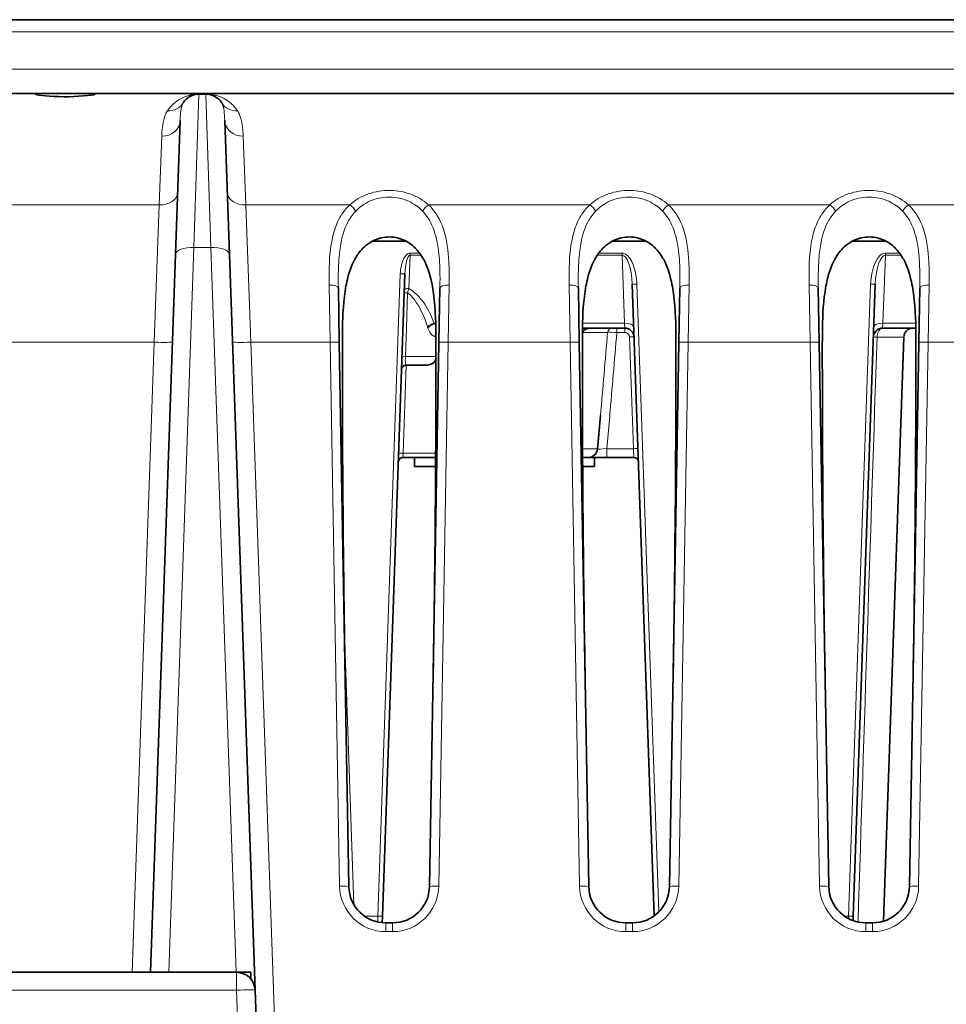
# Model space of a CAD drawing. Units: millimetres. Extents: x 14072 to 16450, y -5046 to -3098.
# Drawn here: x 14770 to 14820, y -3623 to -3570 of the extents above; entities that cross this region are included whole.
import ezdxf

# ---------------------------------------------------------------- set-up
doc = ezdxf.new("R2010")
doc.units = ezdxf.units.MM
doc.header["$LTSCALE"] = 1.5

msp = doc.modelspace()

# ---------------------------------------------------------------- linework, layer by layer
at = {"color": 7, "lineweight": 35}
for p, q in [((14632.117, -3569.936), (14922.117, -3569.936)), ((14771.3, -3573.936), (14743.851, -3573.936)), ((14773.851, -3573.936), (14771.3, -3573.936)), ((14835.703, -3573.936), (14773.851, -3573.936)), ((14779.813, -3573.965), (14780.194, -3573.965)), ((14778.544, -3582.642), (14778.797, -3575.395)), ((14781.209, -3575.395), (14781.462, -3582.642)), ((14789.188, -3581.936), (14791.046, -3581.936)), ((14802.188, -3581.936), (14804.046, -3581.936)), ((14815.188, -3581.936), (14817.046, -3581.936)), ((14777.187, -3621.515), (14778.544, -3582.642)), ((14782.854, -3622.48), (14781.462, -3582.642)), ((14790.969, -3583.696), (14789.755, -3618.471)), ((14787.417, -3587.414), (14787.366, -3584.459)), ((14792.816, -3587.414), (14792.868, -3584.459)), ((14800.417, -3587.414), (14800.366, -3584.459)), ((14803.284, -3584.253), (14804.478, -3618.454)), ((14805.816, -3587.414), (14805.868, -3584.459)), ((14813.417, -3587.414), (14813.366, -3584.459)), ((14816.45, -3584.253), (14815.255, -3618.471)), ((14818.816, -3587.414), (14818.868, -3584.459)), ((14800.587, -3586.636), (14802.884, -3586.636)), ((14816.85, -3586.636), (14818.647, -3586.636)), ((14816.89, -3618.748), (14817.995, -3587.119)), ((14787.932, -3616.871), (14787.417, -3587.414)), ((14792.302, -3616.871), (14792.816, -3587.414)), ((14800.932, -3616.871), (14800.417, -3587.414)), ((14805.302, -3616.871), (14805.816, -3587.414)), ((14813.932, -3616.871), (14813.417, -3587.414)), ((14818.302, -3616.871), (14818.816, -3587.414)), ((14791.038, -3588.636), (14792.188, -3588.636)), ((14801.407, -3593.18), (14801.564, -3591.376)), ((14792.635, -3593.636), (14790.864, -3593.636)), ((14792.635, -3593.636), (14791.492, -3593.636)), ((14791.492, -3594.136), (14791.492, -3593.636)), ((14800.598, -3593.636), (14800.909, -3593.636)), ((14801.242, -3593.636), (14800.598, -3593.636)), ((14800.909, -3593.636), (14801.908, -3593.636)), ((14801.242, -3594.136), (14801.242, -3593.636)), ((14801.908, -3593.636), (14803.37, -3593.636)), ((14792.632, -3594.136), (14791.492, -3594.136)), ((14801.242, -3594.136), (14800.601, -3594.136)), ((14789.755, -3618.471), (14789.743, -3618.828)), ((14815.246, -3618.717), (14815.255, -3618.471)), ((14789.931, -3618.837), (14790.302, -3618.837)), ((14802.931, -3618.837), (14803.302, -3618.837)), ((14815.931, -3618.837), (14816.302, -3618.837)), ((14781.854, -3621.515), (14733.379, -3621.515)), ((14781.856, -3621.515), (14782.617, -3621.515)), ((14782.617, -3621.868), (14782.617, -3621.515)), ((14783.117, -3630.015), (14782.854, -3622.48))]:
    msp.add_line(p, q, dxfattribs=at)
at = {"color": 7, "lineweight": 13}
for p, q in [((14632.117, -3570.594), (14922.117, -3570.594)), ((14718.702, -3572.621), (14835.531, -3572.621)), ((14779.543, -3582.27), (14779.813, -3573.965)), ((14779.813, -3573.965), (14779.813, -3573.963)), ((14779.813, -3573.963), (14780.194, -3573.963)), ((14780.194, -3573.965), (14780.194, -3573.963)), ((14780.194, -3573.965), (14780.463, -3582.27)), ((14777.798, -3576.245), (14777.661, -3579.965)), ((14782.345, -3579.965), (14782.209, -3576.245)), ((14737.572, -3579.965), (14777.661, -3579.965)), ((14777.661, -3579.965), (14777.379, -3587.397)), ((14782.345, -3579.965), (14787.982, -3579.965)), ((14782.627, -3587.397), (14782.345, -3579.965)), ((14792.251, -3579.965), (14800.982, -3579.965)), ((14805.251, -3579.965), (14813.982, -3579.965)), ((14818.251, -3579.965), (14826.982, -3579.965)), ((14778.173, -3621.515), (14779.543, -3582.27)), ((14779.543, -3582.27), (14780.463, -3582.27)), ((14781.833, -3621.515), (14780.463, -3582.27)), ((14791.188, -3584.488), (14791.251, -3582.69)), ((14791.251, -3582.581), (14791.251, -3582.69)), ((14791.251, -3582.581), (14791.771, -3582.581)), ((14791.251, -3582.69), (14791.848, -3582.69)), ((14801.386, -3582.69), (14802.737, -3582.69)), ((14801.462, -3582.581), (14802.737, -3582.581)), ((14802.737, -3582.69), (14802.737, -3582.581)), ((14802.865, -3586.372), (14802.737, -3582.69)), ((14816.868, -3586.372), (14816.997, -3582.69)), ((14816.997, -3582.581), (14817.771, -3582.581)), ((14816.997, -3582.69), (14816.997, -3582.581)), ((14816.997, -3582.69), (14817.848, -3582.69)), ((14790.72, -3583.696), (14789.505, -3618.471)), ((14786.917, -3587.397), (14786.866, -3584.308)), ((14791.188, -3584.488), (14791.115, -3584.72)), ((14793.316, -3587.397), (14793.368, -3584.308)), ((14799.917, -3587.397), (14799.866, -3584.308)), ((14803.533, -3584.253), (14804.72, -3618.247)), ((14806.316, -3587.397), (14806.368, -3584.308)), ((14812.917, -3587.397), (14812.866, -3584.308)), ((14816.2, -3584.253), (14815.005, -3618.471)), ((14819.316, -3587.397), (14819.368, -3584.308)), ((14791.05, -3586.636), (14791.115, -3584.72)), ((14790.997, -3588.18), (14791.049, -3586.636)), ((14792.211, -3586.636), (14792.187, -3586.565)), ((14792.583, -3586.408), (14792.553, -3586.372)), ((14792.553, -3586.372), (14792.641, -3586.372)), ((14800.592, -3586.372), (14802.865, -3586.372)), ((14802.451, -3586.873), (14802.451, -3586.636)), ((14802.884, -3586.636), (14802.865, -3586.372)), ((14802.884, -3586.873), (14802.884, -3586.636)), ((14816.868, -3586.372), (14816.85, -3586.636)), ((14816.868, -3586.372), (14818.641, -3586.372)), ((14792.601, -3587.093), (14792.649, -3587.093)), ((14800.584, -3586.865), (14801.953, -3586.865)), ((14802.451, -3586.873), (14802.884, -3586.873)), ((14803.134, -3587.115), (14803.345, -3593.163)), ((14816.549, -3587.119), (14817.995, -3587.119)), ((14737.854, -3587.397), (14777.379, -3587.397)), ((14776.188, -3621.515), (14777.379, -3587.397)), ((14783.906, -3624.015), (14782.627, -3587.397)), ((14782.627, -3587.397), (14786.917, -3587.397)), ((14787.432, -3616.854), (14786.917, -3587.397)), ((14792.802, -3616.854), (14793.316, -3587.397)), ((14793.316, -3587.397), (14799.917, -3587.397)), ((14800.432, -3616.854), (14799.917, -3587.397)), ((14805.802, -3616.854), (14806.316, -3587.397)), ((14806.316, -3587.397), (14812.917, -3587.397)), ((14813.432, -3616.854), (14812.917, -3587.397)), ((14818.802, -3616.854), (14819.316, -3587.397)), ((14819.316, -3587.397), (14825.917, -3587.397)), ((14790.997, -3588.18), (14792.649, -3588.18)), ((14791.046, -3588.636), (14790.88, -3593.408)), ((14802.063, -3591.394), (14801.908, -3593.163)), ((14801.908, -3593.163), (14803.345, -3593.163)), ((14801.908, -3593.163), (14801.908, -3593.636)), ((14803.345, -3593.163), (14803.37, -3593.636)), ((14790.88, -3593.408), (14790.864, -3593.636)), ((14792.637, -3593.408), (14790.88, -3593.408)), ((14800.596, -3593.18), (14801.407, -3593.18)), ((14787.695, -3603.21), (14788.207, -3617.849)), ((14789.505, -3618.471), (14788.779, -3618.471)), ((14789.505, -3618.471), (14789.497, -3618.789)), ((14815.005, -3618.471), (14814.779, -3618.471)), ((14815.002, -3618.608), (14815.005, -3618.471)), ((14789.931, -3619.31), (14789.931, -3618.837)), ((14790.302, -3619.31), (14790.302, -3618.837)), ((14802.931, -3619.31), (14802.931, -3618.837)), ((14803.302, -3619.31), (14803.302, -3618.837)), ((14815.931, -3619.31), (14815.931, -3618.837)), ((14816.302, -3619.31), (14816.302, -3618.837)), ((14789.931, -3619.31), (14790.302, -3619.31)), ((14802.931, -3619.31), (14803.302, -3619.31)), ((14815.931, -3619.31), (14816.302, -3619.31)), ((14781.854, -3621.515), (14781.854, -3622.48)), ((14781.854, -3622.48), (14733.379, -3622.48)), ((14782.117, -3630.015), (14781.854, -3622.48))]:
    msp.add_line(p, q, dxfattribs=at)
at = {"color": 7, "lineweight": 35}
for points in [[(14770.954, -3573.962), (14770.955, -3573.96), (14770.957, -3573.957), (14770.963, -3573.954), (14770.981, -3573.949), (14771.027, -3573.943), (14771.094, -3573.939), (14771.179, -3573.937), (14771.3, -3573.936)], [(14774.196, -3573.962), (14774.196, -3573.963), (14774.193, -3573.967), (14774.188, -3573.971), (14774.168, -3573.979), (14774.133, -3573.989), (14774.084, -3574), (14773.953, -3574.023), (14773.784, -3574.045), (14773.562, -3574.068), (14773.313, -3574.086), (14773.045, -3574.1), (14772.767, -3574.107), (14772.485, -3574.109), (14772.206, -3574.103), (14771.936, -3574.092), (14771.713, -3574.078), (14771.506, -3574.06), (14771.322, -3574.04), (14771.166, -3574.018), (14771.091, -3574.005), (14771.032, -3573.992), (14771.002, -3573.985), (14770.979, -3573.978), (14770.962, -3573.97), (14770.957, -3573.967), (14770.955, -3573.963), (14770.954, -3573.962)], [(14774.196, -3573.962), (14774.196, -3573.96), (14774.193, -3573.957), (14774.188, -3573.954), (14774.17, -3573.949), (14774.124, -3573.943), (14774.057, -3573.939), (14773.972, -3573.937), (14773.851, -3573.936)], [(14787.584, -3586.982), (14787.585, -3586.755), (14787.589, -3586.529), (14787.594, -3586.311), (14787.602, -3586.094), (14787.616, -3585.8), (14787.635, -3585.507), (14787.66, -3585.215), (14787.691, -3584.925), (14787.71, -3584.779), (14787.731, -3584.634), (14787.753, -3584.493), (14787.778, -3584.353), (14787.802, -3584.23), (14787.828, -3584.108), (14787.853, -3583.999), (14787.88, -3583.891), (14787.921, -3583.74), (14787.967, -3583.59), (14788.017, -3583.442), (14788.079, -3583.279), (14788.113, -3583.198), (14788.149, -3583.119), (14788.199, -3583.014), (14788.253, -3582.911), (14788.31, -3582.81), (14788.389, -3582.685), (14788.431, -3582.624), (14788.475, -3582.564), (14788.543, -3582.476), (14788.616, -3582.391), (14788.693, -3582.31), (14788.774, -3582.232), (14788.872, -3582.147), (14788.924, -3582.107), (14788.977, -3582.068), (14789.031, -3582.031), (14789.086, -3581.996), (14789.177, -3581.942), (14789.272, -3581.894), (14789.369, -3581.85), (14789.47, -3581.811), (14789.573, -3581.778), (14789.685, -3581.749), (14789.799, -3581.727), (14789.915, -3581.711), (14790.032, -3581.703), (14790.149, -3581.701), (14790.266, -3581.707), (14790.382, -3581.719), (14790.497, -3581.738), (14790.609, -3581.764), (14790.718, -3581.796), (14790.825, -3581.834), (14790.929, -3581.878), (14791.03, -3581.928), (14791.127, -3581.983), (14791.214, -3582.038), (14791.297, -3582.098), (14791.377, -3582.161), (14791.454, -3582.227), (14791.504, -3582.273), (14791.551, -3582.321), (14791.643, -3582.42), (14791.728, -3582.524), (14791.792, -3582.61), (14791.853, -3582.698), (14791.91, -3582.789), (14791.951, -3582.858), (14791.99, -3582.928), (14792.062, -3583.071), (14792.128, -3583.217), (14792.179, -3583.34), (14792.225, -3583.466), (14792.267, -3583.592), (14792.297, -3583.688), (14792.325, -3583.784), (14792.367, -3583.943), (14792.405, -3584.104), (14792.439, -3584.266), (14792.462, -3584.388), (14792.483, -3584.511), (14792.521, -3584.758), (14792.542, -3584.924), (14792.561, -3585.091), (14792.578, -3585.258), (14792.592, -3585.426), (14792.616, -3585.764), (14792.632, -3586.103), (14792.64, -3586.316), (14792.645, -3586.529), (14792.648, -3586.755), (14792.649, -3586.982)], [(14800.584, -3586.982), (14800.585, -3586.755), (14800.589, -3586.529), (14800.594, -3586.311), (14800.602, -3586.094), (14800.616, -3585.8), (14800.635, -3585.507), (14800.66, -3585.215), (14800.691, -3584.925), (14800.71, -3584.779), (14800.731, -3584.634), (14800.753, -3584.493), (14800.778, -3584.353), (14800.802, -3584.23), (14800.828, -3584.108), (14800.853, -3583.999), (14800.88, -3583.891), (14800.921, -3583.74), (14800.967, -3583.59), (14801.017, -3583.442), (14801.079, -3583.279), (14801.113, -3583.198), (14801.149, -3583.119), (14801.199, -3583.014), (14801.253, -3582.911), (14801.31, -3582.81), (14801.389, -3582.685), (14801.431, -3582.624), (14801.475, -3582.564), (14801.543, -3582.476), (14801.616, -3582.391), (14801.693, -3582.31), (14801.774, -3582.232), (14801.872, -3582.147), (14801.924, -3582.107), (14801.977, -3582.068), (14802.031, -3582.031), (14802.086, -3581.996), (14802.177, -3581.942), (14802.272, -3581.894), (14802.369, -3581.85), (14802.47, -3581.811), (14802.573, -3581.778), (14802.685, -3581.749), (14802.799, -3581.727), (14802.915, -3581.711), (14803.032, -3581.703), (14803.149, -3581.701), (14803.266, -3581.707), (14803.382, -3581.719), (14803.497, -3581.738), (14803.609, -3581.764), (14803.718, -3581.796), (14803.825, -3581.834), (14803.929, -3581.878), (14804.03, -3581.928), (14804.127, -3581.983), (14804.214, -3582.038), (14804.297, -3582.098), (14804.377, -3582.161), (14804.454, -3582.227), (14804.504, -3582.273), (14804.551, -3582.321), (14804.643, -3582.42), (14804.728, -3582.524), (14804.792, -3582.61), (14804.853, -3582.698), (14804.91, -3582.789), (14804.951, -3582.858), (14804.99, -3582.928), (14805.062, -3583.071), (14805.128, -3583.217), (14805.179, -3583.34), (14805.225, -3583.466), (14805.267, -3583.592), (14805.297, -3583.688), (14805.325, -3583.784), (14805.367, -3583.943), (14805.405, -3584.104), (14805.439, -3584.266), (14805.462, -3584.388), (14805.483, -3584.511), (14805.521, -3584.758), (14805.542, -3584.924), (14805.561, -3585.091), (14805.578, -3585.258), (14805.592, -3585.426), (14805.616, -3585.764), (14805.632, -3586.103), (14805.64, -3586.316), (14805.645, -3586.529), (14805.648, -3586.755), (14805.649, -3586.982)], [(14813.584, -3586.982), (14813.585, -3586.755), (14813.589, -3586.529), (14813.594, -3586.311), (14813.602, -3586.094), (14813.616, -3585.8), (14813.635, -3585.507), (14813.66, -3585.215), (14813.691, -3584.925), (14813.71, -3584.779), (14813.731, -3584.634), (14813.753, -3584.493), (14813.778, -3584.353), (14813.802, -3584.23), (14813.828, -3584.108), (14813.853, -3583.999), (14813.88, -3583.891), (14813.921, -3583.74), (14813.967, -3583.59), (14814.017, -3583.442), (14814.079, -3583.279), (14814.113, -3583.198), (14814.149, -3583.119), (14814.199, -3583.014), (14814.253, -3582.911), (14814.31, -3582.81), (14814.389, -3582.685), (14814.431, -3582.624), (14814.475, -3582.564), (14814.543, -3582.476), (14814.616, -3582.391), (14814.693, -3582.31), (14814.774, -3582.232), (14814.872, -3582.147), (14814.924, -3582.107), (14814.977, -3582.068), (14815.031, -3582.031), (14815.086, -3581.996), (14815.177, -3581.942), (14815.272, -3581.894), (14815.369, -3581.85), (14815.47, -3581.811), (14815.573, -3581.778), (14815.685, -3581.749), (14815.799, -3581.727), (14815.915, -3581.711), (14816.032, -3581.703), (14816.149, -3581.701), (14816.266, -3581.707), (14816.382, -3581.719), (14816.497, -3581.738), (14816.609, -3581.764), (14816.718, -3581.796), (14816.825, -3581.834), (14816.929, -3581.878), (14817.03, -3581.928), (14817.127, -3581.983), (14817.214, -3582.038), (14817.297, -3582.098), (14817.377, -3582.161), (14817.454, -3582.227), (14817.504, -3582.273), (14817.551, -3582.321), (14817.643, -3582.42), (14817.728, -3582.524), (14817.792, -3582.61), (14817.853, -3582.698), (14817.91, -3582.789), (14817.951, -3582.858), (14817.99, -3582.928), (14818.062, -3583.071), (14818.128, -3583.217), (14818.179, -3583.34), (14818.225, -3583.466), (14818.267, -3583.592), (14818.297, -3583.688), (14818.325, -3583.784), (14818.367, -3583.943), (14818.405, -3584.104), (14818.439, -3584.266), (14818.462, -3584.388), (14818.483, -3584.511), (14818.521, -3584.758), (14818.542, -3584.924), (14818.561, -3585.091), (14818.578, -3585.258), (14818.592, -3585.426), (14818.616, -3585.764), (14818.632, -3586.103), (14818.64, -3586.316), (14818.645, -3586.529), (14818.648, -3586.755), (14818.649, -3586.982)]]:
    msp.add_lwpolyline(points, dxfattribs=at)
at = {"color": 7, "lineweight": 13}
for points in [[(14778.108, -3574.872), (14778.143, -3574.819), (14778.18, -3574.768), (14778.218, -3574.719), (14778.258, -3574.671), (14778.34, -3574.579), (14778.427, -3574.494), (14778.519, -3574.416), (14778.614, -3574.343), (14778.714, -3574.277), (14778.817, -3574.216), (14778.924, -3574.162), (14779.035, -3574.113), (14779.151, -3574.071), (14779.21, -3574.052), (14779.272, -3574.034), (14779.368, -3574.011), (14779.473, -3573.991), (14779.553, -3573.98), (14779.647, -3573.97), (14779.718, -3573.966), (14779.813, -3573.963)], [(14780.194, -3573.963), (14780.268, -3573.965), (14780.327, -3573.968), (14780.418, -3573.975), (14780.508, -3573.987), (14780.587, -3574.001), (14780.654, -3574.014), (14780.717, -3574.03), (14780.78, -3574.047), (14780.842, -3574.066), (14780.959, -3574.108), (14781.071, -3574.156), (14781.178, -3574.21), (14781.281, -3574.27), (14781.381, -3574.335), (14781.477, -3574.407), (14781.569, -3574.486), (14781.615, -3574.528), (14781.66, -3574.573), (14781.703, -3574.618), (14781.745, -3574.666), (14781.798, -3574.731), (14781.85, -3574.8), (14781.898, -3574.872)], [(14778.797, -3575.395), (14778.803, -3575.249), (14778.812, -3575.112), (14778.822, -3574.99), (14778.835, -3574.876), (14778.851, -3574.769), (14778.872, -3574.671), (14778.885, -3574.622), (14778.899, -3574.575), (14778.913, -3574.538), (14778.928, -3574.503), (14778.943, -3574.471), (14778.96, -3574.442)], [(14781.209, -3575.395), (14781.203, -3575.249), (14781.195, -3575.112), (14781.185, -3574.99), (14781.172, -3574.876), (14781.155, -3574.769), (14781.135, -3574.671), (14781.122, -3574.622), (14781.107, -3574.575), (14781.093, -3574.538), (14781.078, -3574.503), (14781.063, -3574.471), (14781.046, -3574.442)], [(14777.798, -3576.245), (14777.803, -3576.116), (14777.811, -3575.989), (14777.82, -3575.885), (14777.831, -3575.782), (14777.85, -3575.637), (14777.874, -3575.497), (14777.905, -3575.361), (14777.923, -3575.295), (14777.943, -3575.23), (14777.972, -3575.146), (14778.005, -3575.064), (14778.043, -3574.985), (14778.074, -3574.928), (14778.108, -3574.872)], [(14782.209, -3576.245), (14782.203, -3576.116), (14782.195, -3575.989), (14782.186, -3575.885), (14782.176, -3575.782), (14782.156, -3575.637), (14782.132, -3575.497), (14782.101, -3575.361), (14782.084, -3575.295), (14782.064, -3575.23), (14782.034, -3575.146), (14782.001, -3575.064), (14781.963, -3574.985), (14781.932, -3574.928), (14781.898, -3574.872)], [(14792.251, -3579.965), (14792.144, -3579.873), (14792.031, -3579.785), (14791.913, -3579.702), (14791.789, -3579.625), (14791.659, -3579.552), (14791.525, -3579.485), (14791.386, -3579.425), (14791.242, -3579.37), (14791.094, -3579.322), (14790.943, -3579.281), (14790.788, -3579.246), (14790.631, -3579.219), (14790.481, -3579.2), (14790.33, -3579.187), (14790.178, -3579.181), (14790.026, -3579.182), (14789.874, -3579.189), (14789.723, -3579.203), (14789.574, -3579.223), (14789.426, -3579.25), (14789.281, -3579.283), (14789.138, -3579.322), (14788.991, -3579.37), (14788.847, -3579.425), (14788.708, -3579.486), (14788.573, -3579.553), (14788.444, -3579.625), (14788.32, -3579.703), (14788.202, -3579.785), (14788.089, -3579.873), (14787.982, -3579.965)], [(14805.251, -3579.965), (14805.144, -3579.873), (14805.031, -3579.785), (14804.913, -3579.702), (14804.789, -3579.625), (14804.659, -3579.552), (14804.525, -3579.485), (14804.386, -3579.425), (14804.242, -3579.37), (14804.094, -3579.322), (14803.943, -3579.281), (14803.788, -3579.246), (14803.631, -3579.219), (14803.481, -3579.2), (14803.33, -3579.187), (14803.178, -3579.181), (14803.026, -3579.182), (14802.874, -3579.189), (14802.723, -3579.203), (14802.574, -3579.223), (14802.426, -3579.25), (14802.281, -3579.283), (14802.138, -3579.322), (14801.991, -3579.37), (14801.847, -3579.425), (14801.708, -3579.486), (14801.573, -3579.553), (14801.444, -3579.625), (14801.32, -3579.703), (14801.202, -3579.785), (14801.089, -3579.873), (14800.982, -3579.965)], [(14818.251, -3579.965), (14818.144, -3579.873), (14818.031, -3579.785), (14817.913, -3579.702), (14817.789, -3579.625), (14817.659, -3579.552), (14817.525, -3579.485), (14817.386, -3579.425), (14817.242, -3579.37), (14817.094, -3579.322), (14816.943, -3579.281), (14816.788, -3579.246), (14816.631, -3579.219), (14816.481, -3579.2), (14816.33, -3579.187), (14816.178, -3579.181), (14816.026, -3579.182), (14815.874, -3579.189), (14815.723, -3579.203), (14815.574, -3579.223), (14815.426, -3579.25), (14815.281, -3579.283), (14815.138, -3579.322), (14814.991, -3579.37), (14814.847, -3579.425), (14814.708, -3579.486), (14814.573, -3579.553), (14814.444, -3579.625), (14814.32, -3579.703), (14814.202, -3579.785), (14814.089, -3579.873), (14813.982, -3579.965)], [(14791.93, -3580.305), (14791.829, -3580.206), (14791.776, -3580.159), (14791.722, -3580.112), (14791.647, -3580.053), (14791.569, -3579.996), (14791.489, -3579.942), (14791.389, -3579.88), (14791.285, -3579.823), (14791.178, -3579.771), (14791.068, -3579.723), (14790.954, -3579.681), (14790.82, -3579.639), (14790.684, -3579.604), (14790.544, -3579.577), (14790.403, -3579.557), (14790.26, -3579.545), (14790.117, -3579.541), (14789.974, -3579.545), (14789.831, -3579.557), (14789.69, -3579.576), (14789.551, -3579.604), (14789.414, -3579.639), (14789.28, -3579.681), (14789.167, -3579.723), (14789.056, -3579.77), (14788.949, -3579.823), (14788.845, -3579.88), (14788.745, -3579.941), (14788.664, -3579.996), (14788.587, -3580.053), (14788.512, -3580.112), (14788.457, -3580.159), (14788.404, -3580.206), (14788.303, -3580.305)], [(14804.93, -3580.305), (14804.829, -3580.206), (14804.776, -3580.159), (14804.722, -3580.112), (14804.647, -3580.053), (14804.569, -3579.996), (14804.489, -3579.942), (14804.389, -3579.88), (14804.285, -3579.823), (14804.178, -3579.771), (14804.068, -3579.723), (14803.954, -3579.681), (14803.82, -3579.639), (14803.684, -3579.604), (14803.544, -3579.577), (14803.403, -3579.557), (14803.26, -3579.545), (14803.117, -3579.541), (14802.974, -3579.545), (14802.831, -3579.557), (14802.69, -3579.576), (14802.551, -3579.604), (14802.414, -3579.639), (14802.28, -3579.681), (14802.167, -3579.723), (14802.056, -3579.77), (14801.949, -3579.823), (14801.845, -3579.88), (14801.745, -3579.941), (14801.664, -3579.996), (14801.587, -3580.053), (14801.512, -3580.112), (14801.457, -3580.159), (14801.404, -3580.206), (14801.303, -3580.305)], [(14817.93, -3580.305), (14817.829, -3580.206), (14817.776, -3580.159), (14817.722, -3580.112), (14817.647, -3580.053), (14817.569, -3579.996), (14817.489, -3579.942), (14817.389, -3579.88), (14817.285, -3579.823), (14817.178, -3579.771), (14817.068, -3579.723), (14816.954, -3579.681), (14816.82, -3579.639), (14816.684, -3579.604), (14816.544, -3579.577), (14816.403, -3579.557), (14816.26, -3579.545), (14816.117, -3579.541), (14815.974, -3579.545), (14815.831, -3579.557), (14815.69, -3579.576), (14815.551, -3579.604), (14815.414, -3579.639), (14815.28, -3579.681), (14815.167, -3579.723), (14815.056, -3579.77), (14814.949, -3579.823), (14814.845, -3579.88), (14814.745, -3579.941), (14814.664, -3579.996), (14814.587, -3580.053), (14814.512, -3580.112), (14814.457, -3580.159), (14814.404, -3580.206), (14814.303, -3580.305)], [(14787.982, -3579.965), (14787.883, -3580.061), (14787.789, -3580.162), (14787.702, -3580.266), (14787.62, -3580.375), (14787.543, -3580.487), (14787.472, -3580.602), (14787.433, -3580.67), (14787.396, -3580.74), (14787.359, -3580.814), (14787.323, -3580.889), (14787.259, -3581.038), (14787.202, -3581.189), (14787.15, -3581.344), (14787.122, -3581.439), (14787.095, -3581.535), (14787.069, -3581.636), (14787.046, -3581.738), (14787.005, -3581.94), (14786.985, -3582.053), (14786.966, -3582.167), (14786.936, -3582.398), (14786.911, -3582.631), (14786.893, -3582.866), (14786.879, -3583.103), (14786.87, -3583.341), (14786.864, -3583.576), (14786.862, -3583.812), (14786.863, -3584.059), (14786.866, -3584.308)], [(14788.303, -3580.305), (14788.225, -3580.39), (14788.152, -3580.479), (14788.082, -3580.57), (14788.017, -3580.664), (14787.977, -3580.728), (14787.938, -3580.792), (14787.9, -3580.86), (14787.864, -3580.929), (14787.798, -3581.067), (14787.75, -3581.179), (14787.705, -3581.294), (14787.664, -3581.411), (14787.636, -3581.499), (14787.61, -3581.589), (14787.562, -3581.77), (14787.539, -3581.87), (14787.518, -3581.971), (14787.496, -3582.083), (14787.477, -3582.196), (14787.445, -3582.414), (14787.42, -3582.634), (14787.407, -3582.773), (14787.396, -3582.912), (14787.385, -3583.072), (14787.377, -3583.232), (14787.367, -3583.535), (14787.363, -3583.739), (14787.361, -3583.945), (14787.362, -3584.201), (14787.366, -3584.459)], [(14792.868, -3584.459), (14792.871, -3584.201), (14792.872, -3583.944), (14792.871, -3583.739), (14792.867, -3583.535), (14792.856, -3583.231), (14792.848, -3583.071), (14792.838, -3582.911), (14792.827, -3582.771), (14792.813, -3582.632), (14792.788, -3582.412), (14792.756, -3582.194), (14792.737, -3582.086), (14792.717, -3581.978), (14792.683, -3581.819), (14792.644, -3581.662), (14792.6, -3581.508), (14792.55, -3581.356), (14792.496, -3581.211), (14792.437, -3581.069), (14792.37, -3580.931), (14792.335, -3580.863), (14792.297, -3580.796), (14792.234, -3580.691), (14792.165, -3580.59), (14792.092, -3580.491), (14792.014, -3580.396), (14791.93, -3580.305)], [(14793.368, -3584.308), (14793.371, -3584.059), (14793.371, -3583.812), (14793.369, -3583.576), (14793.364, -3583.341), (14793.358, -3583.182), (14793.351, -3583.023), (14793.337, -3582.813), (14793.32, -3582.604), (14793.298, -3582.397), (14793.267, -3582.166), (14793.248, -3582.049), (14793.227, -3581.932), (14793.206, -3581.822), (14793.182, -3581.713), (14793.141, -3581.547), (14793.095, -3581.383), (14793.043, -3581.221), (14792.984, -3581.063), (14792.92, -3580.911), (14792.885, -3580.836), (14792.849, -3580.762), (14792.797, -3580.665), (14792.742, -3580.569), (14792.683, -3580.476), (14792.608, -3580.367), (14792.527, -3580.261), (14792.441, -3580.158), (14792.349, -3580.059), (14792.251, -3579.965)], [(14800.982, -3579.965), (14800.883, -3580.061), (14800.789, -3580.162), (14800.702, -3580.266), (14800.62, -3580.375), (14800.543, -3580.487), (14800.472, -3580.602), (14800.433, -3580.67), (14800.396, -3580.74), (14800.359, -3580.814), (14800.323, -3580.889), (14800.259, -3581.038), (14800.202, -3581.189), (14800.15, -3581.344), (14800.122, -3581.439), (14800.095, -3581.535), (14800.069, -3581.636), (14800.046, -3581.738), (14800.005, -3581.94), (14799.985, -3582.053), (14799.966, -3582.167), (14799.936, -3582.398), (14799.911, -3582.631), (14799.893, -3582.866), (14799.879, -3583.103), (14799.87, -3583.341), (14799.864, -3583.576), (14799.862, -3583.812), (14799.863, -3584.059), (14799.866, -3584.308)], [(14801.303, -3580.305), (14801.225, -3580.39), (14801.152, -3580.479), (14801.082, -3580.57), (14801.017, -3580.664), (14800.977, -3580.728), (14800.938, -3580.792), (14800.9, -3580.86), (14800.864, -3580.929), (14800.798, -3581.067), (14800.75, -3581.179), (14800.705, -3581.294), (14800.664, -3581.411), (14800.636, -3581.499), (14800.61, -3581.589), (14800.562, -3581.77), (14800.539, -3581.87), (14800.518, -3581.971), (14800.496, -3582.083), (14800.477, -3582.196), (14800.445, -3582.414), (14800.42, -3582.634), (14800.407, -3582.773), (14800.396, -3582.912), (14800.385, -3583.072), (14800.377, -3583.232), (14800.367, -3583.535), (14800.363, -3583.739), (14800.361, -3583.945), (14800.362, -3584.201), (14800.366, -3584.459)], [(14805.868, -3584.459), (14805.871, -3584.201), (14805.872, -3583.944), (14805.871, -3583.739), (14805.867, -3583.535), (14805.856, -3583.231), (14805.848, -3583.071), (14805.838, -3582.911), (14805.827, -3582.771), (14805.813, -3582.632), (14805.788, -3582.412), (14805.756, -3582.194), (14805.737, -3582.086), (14805.717, -3581.978), (14805.683, -3581.819), (14805.644, -3581.662), (14805.6, -3581.508), (14805.55, -3581.356), (14805.496, -3581.211), (14805.437, -3581.069), (14805.37, -3580.931), (14805.335, -3580.863), (14805.297, -3580.796), (14805.234, -3580.691), (14805.165, -3580.59), (14805.092, -3580.491), (14805.014, -3580.396), (14804.93, -3580.305)], [(14806.368, -3584.308), (14806.371, -3584.059), (14806.371, -3583.812), (14806.369, -3583.576), (14806.364, -3583.341), (14806.358, -3583.182), (14806.351, -3583.023), (14806.337, -3582.813), (14806.32, -3582.604), (14806.298, -3582.397), (14806.267, -3582.166), (14806.248, -3582.049), (14806.227, -3581.932), (14806.206, -3581.822), (14806.182, -3581.713), (14806.141, -3581.547), (14806.095, -3581.383), (14806.043, -3581.221), (14805.984, -3581.063), (14805.92, -3580.911), (14805.885, -3580.836), (14805.849, -3580.762), (14805.797, -3580.665), (14805.742, -3580.569), (14805.683, -3580.476), (14805.608, -3580.367), (14805.527, -3580.261), (14805.441, -3580.158), (14805.349, -3580.059), (14805.251, -3579.965)], [(14813.982, -3579.965), (14813.883, -3580.061), (14813.789, -3580.162), (14813.702, -3580.266), (14813.62, -3580.375), (14813.543, -3580.487), (14813.472, -3580.602), (14813.433, -3580.67), (14813.396, -3580.74), (14813.359, -3580.814), (14813.323, -3580.889), (14813.259, -3581.038), (14813.202, -3581.189), (14813.15, -3581.344), (14813.122, -3581.439), (14813.095, -3581.535), (14813.069, -3581.636), (14813.046, -3581.738), (14813.005, -3581.94), (14812.985, -3582.053), (14812.966, -3582.167), (14812.936, -3582.398), (14812.911, -3582.631), (14812.893, -3582.866), (14812.879, -3583.103), (14812.87, -3583.341), (14812.864, -3583.576), (14812.862, -3583.812), (14812.863, -3584.059), (14812.866, -3584.308)], [(14814.303, -3580.305), (14814.225, -3580.39), (14814.152, -3580.479), (14814.082, -3580.57), (14814.017, -3580.664), (14813.977, -3580.728), (14813.938, -3580.792), (14813.9, -3580.86), (14813.864, -3580.929), (14813.798, -3581.067), (14813.75, -3581.179), (14813.705, -3581.294), (14813.664, -3581.411), (14813.636, -3581.499), (14813.61, -3581.589), (14813.562, -3581.77), (14813.539, -3581.87), (14813.518, -3581.971), (14813.496, -3582.083), (14813.477, -3582.196), (14813.445, -3582.414), (14813.42, -3582.634), (14813.407, -3582.773), (14813.396, -3582.912), (14813.385, -3583.072), (14813.377, -3583.232), (14813.367, -3583.535), (14813.363, -3583.739), (14813.361, -3583.945), (14813.362, -3584.201), (14813.366, -3584.459)], [(14818.868, -3584.459), (14818.871, -3584.201), (14818.872, -3583.944), (14818.871, -3583.739), (14818.867, -3583.535), (14818.856, -3583.231), (14818.848, -3583.071), (14818.838, -3582.911), (14818.827, -3582.771), (14818.813, -3582.632), (14818.788, -3582.412), (14818.756, -3582.194), (14818.737, -3582.086), (14818.717, -3581.978), (14818.683, -3581.819), (14818.644, -3581.662), (14818.6, -3581.508), (14818.55, -3581.356), (14818.496, -3581.211), (14818.437, -3581.069), (14818.37, -3580.931), (14818.335, -3580.863), (14818.297, -3580.796), (14818.234, -3580.691), (14818.165, -3580.59), (14818.092, -3580.491), (14818.014, -3580.396), (14817.93, -3580.305)], [(14819.368, -3584.308), (14819.371, -3584.059), (14819.371, -3583.812), (14819.369, -3583.576), (14819.364, -3583.341), (14819.358, -3583.182), (14819.351, -3583.023), (14819.337, -3582.813), (14819.32, -3582.604), (14819.298, -3582.397), (14819.267, -3582.166), (14819.248, -3582.049), (14819.227, -3581.932), (14819.206, -3581.822), (14819.182, -3581.713), (14819.141, -3581.547), (14819.095, -3581.383), (14819.043, -3581.221), (14818.984, -3581.063), (14818.92, -3580.911), (14818.885, -3580.836), (14818.849, -3580.762), (14818.797, -3580.665), (14818.742, -3580.569), (14818.683, -3580.476), (14818.608, -3580.367), (14818.527, -3580.261), (14818.441, -3580.158), (14818.349, -3580.059), (14818.251, -3579.965)], [(14790.72, -3583.696), (14790.727, -3583.572), (14790.74, -3583.45), (14790.759, -3583.33), (14790.785, -3583.211), (14790.816, -3583.101), (14790.834, -3583.046), (14790.854, -3582.992), (14790.873, -3582.944), (14790.895, -3582.898), (14790.919, -3582.851), (14790.945, -3582.806), (14790.969, -3582.769), (14790.996, -3582.733), (14791.025, -3582.699), (14791.057, -3582.667), (14791.095, -3582.636), (14791.115, -3582.623), (14791.136, -3582.61), (14791.162, -3582.599), (14791.188, -3582.59), (14791.213, -3582.584), (14791.251, -3582.581)], [(14803.533, -3584.253), (14803.526, -3584.122), (14803.515, -3583.991), (14803.499, -3583.86), (14803.48, -3583.741), (14803.458, -3583.624), (14803.43, -3583.506), (14803.407, -3583.419), (14803.38, -3583.332), (14803.351, -3583.247), (14803.318, -3583.162), (14803.292, -3583.103), (14803.264, -3583.044), (14803.237, -3582.992), (14803.208, -3582.941), (14803.175, -3582.888), (14803.139, -3582.836), (14803.1, -3582.786), (14803.057, -3582.739), (14803.014, -3582.698), (14802.967, -3582.661), (14802.942, -3582.644), (14802.915, -3582.629), (14802.865, -3582.605), (14802.838, -3582.596), (14802.811, -3582.589), (14802.774, -3582.583), (14802.737, -3582.581)], [(14791.188, -3584.488), (14791.278, -3584.545), (14791.366, -3584.607), (14791.44, -3584.665), (14791.511, -3584.725), (14791.581, -3584.789), (14791.647, -3584.855), (14791.7, -3584.91), (14791.752, -3584.968), (14791.805, -3585.029), (14791.857, -3585.092), (14791.952, -3585.218), (14792.042, -3585.348), (14792.121, -3585.472), (14792.195, -3585.598), (14792.265, -3585.727), (14792.332, -3585.857), (14792.412, -3586.027), (14792.485, -3586.199), (14792.553, -3586.372)], [(14791.115, -3584.72), (14791.185, -3584.778), (14791.253, -3584.84), (14791.32, -3584.906), (14791.368, -3584.958), (14791.415, -3585.012), (14791.504, -3585.124), (14791.587, -3585.24), (14791.664, -3585.359), (14791.709, -3585.432), (14791.752, -3585.507), (14791.797, -3585.592), (14791.841, -3585.677), (14791.919, -3585.841), (14791.992, -3586.009), (14792.059, -3586.18), (14792.12, -3586.353), (14792.155, -3586.459), (14792.187, -3586.565)], [(14792.601, -3587.093), (14792.585, -3587.092), (14792.568, -3587.089), (14792.535, -3587.077), (14792.501, -3587.058), (14792.476, -3587.04), (14792.451, -3587.019), (14792.425, -3586.994), (14792.4, -3586.966), (14792.357, -3586.912), (14792.315, -3586.852), (14792.277, -3586.785), (14792.241, -3586.713), (14792.21, -3586.636)], [(14802.451, -3586.873), (14802.291, -3586.867), (14802.139, -3586.863), (14802.011, -3586.862), (14801.963, -3586.863), (14801.955, -3586.864), (14801.953, -3586.865)], [(14790.997, -3588.18), (14790.994, -3588.282), (14790.993, -3588.38), (14790.995, -3588.457), (14790.999, -3588.523), (14791.004, -3588.563), (14791.01, -3588.595), (14791.018, -3588.618), (14791.022, -3588.626), (14791.027, -3588.632), (14791.032, -3588.635), (14791.038, -3588.636)]]:
    msp.add_lwpolyline(points, dxfattribs=at)
at = {"color": 7, "lineweight": 35}
for centre, radius, start, end in [((14779.813, -3574.965), 1, 90, 148.4636), ((14780.194, -3574.965), 1, 31.5364, 90), ((14800.995, -3587.136), 0.5, 90.0002, 145.1536), ((14802.884, -3587.136), 0.5, 2, 90), ((14816.85, -3587.136), 0.5, 90, 178), ((14818.495, -3587.136), 0.5, 90, 178), ((15807.851, -3588.174), 1020.268, 179.933042, 180.59877), ((13772.382, -3588.174), 1020.268, 359.401233, 0.066951), ((15820.851, -3588.174), 1020.268, 179.933042, 180.59877), ((13785.382, -3588.174), 1020.268, 359.401233, 0.066951), ((15833.851, -3588.174), 1020.268, 179.933042, 180.59877), ((13798.382, -3588.174), 1020.268, 359.401233, 0.066951), ((14792.188, -3588.136), 0.5, 270.0001, 337.4133), ((14791.038, -3588.886), 0.25, 90, 178), ((14790.864, -3593.886), 0.25, 90, 178), ((14800.909, -3593.136), 0.5, 270, 355), ((14803.37, -3593.886), 0.25, 2, 90), ((15796.474, -3588.36), 995.89, 180.332366, 180.602773), ((15711.739, -3589.155), 924.15, 180.600218, 180.9957), ((13868.404, -3589.154), 924.241, 359.005145, 359.399727), ((15724.739, -3589.155), 924.15, 180.600218, 180.9957), ((15724.739, -3589.155), 924.15, 180.600218, 180.9957), ((13881.404, -3589.154), 924.241, 359.005145, 359.399727), ((15737.739, -3589.155), 924.15, 180.600218, 180.9957), ((13894.404, -3589.154), 924.241, 359.005145, 359.399727), ((14789.931, -3616.837), 2, 181, 270), ((14790.302, -3616.837), 2, 270, 359), ((14802.931, -3616.837), 2, 181, 270), ((14803.302, -3616.837), 2, 270, 359), ((14815.931, -3616.837), 2, 181, 270), ((14816.302, -3616.837), 2, 270, 359), ((14781.854, -3622.515), 1, 2, 90)]:
    msp.add_arc(centre, radius, start, end, dxfattribs=at)
at = {"color": 7, "lineweight": 13}
for centre, radius, start, end in [((14787.522, -3580.719), 0.883, 27.892, 58.6214), ((14792.711, -3580.719), 0.883, 121.3786, 152.108), ((14800.522, -3580.719), 0.883, 27.892, 58.6214), ((14805.711, -3580.719), 0.883, 121.3786, 152.108), ((14813.522, -3580.719), 0.883, 27.892, 58.6214), ((14818.711, -3580.719), 0.883, 121.3786, 152.108), ((14792.814, -3587.321), 0.983, 105.3401, 129.6573), ((14792.846, -3587.263), 0.894, 107.1524, 135.4515), ((14793.019, -3586.005), 0.594, 222.7049, 230.7599), ((14802.202, -3586.886), 0.25, 90.0485, 175.0599), ((13019.868, -3435.608), 1788.492, 355.003516, 355.148583), ((13224.79, -3453.531), 1583.286, 355.004718, 355.168901), ((14802.884, -3587.123), 0.25, 2, 89.9999), ((36922.212, -4324.338), 22117.952, 178.0899016, 178.1720005), ((14816.431, -3589.596), 2.479, 87.2803, 91.8771), ((14789.931, -3616.81), 2.5, 181, 270), ((14790.302, -3616.81), 2.5, 270, 359), ((14802.931, -3616.81), 2.5, 181, 270), ((14803.302, -3616.81), 2.5, 270, 359), ((14815.931, -3616.81), 2.5, 181, 270), ((14816.302, -3616.81), 2.5, 270, 359)]:
    msp.add_arc(centre, radius, start, end, dxfattribs=at)
for centre, major_axis, ratio, start_param, end_param in [((14778.108, -3573.919), (0.852, -0.523), 0.937246, 5.234349, 6.283187), ((14781.898, -3573.919), (0.852, 0.523), 0.937246, 3.141593, 4.190431), ((14777.798, -3575.36), (0.999, -0.035), 0.884468, 4.743265, 6.283185), ((14782.209, -3575.36), (0.999, 0.035), 0.884468, 3.141593, 4.681513), ((14777.661, -3579.266), (0.999, -0.035), 0.698371, 4.736772, 6.283185), ((14782.345, -3579.266), (0.999, 0.035), 0.69837, 3.141593, 4.688006), ((14779.543, -3582.677), (-0.999, 0.035), 0.40653, 4.726584, 6.283185), ((14780.463, -3582.677), (0.999, 0.035), 0.40653, 0, 1.556601), ((14791.219, -3583.706), (-0.035, -1.016), 0.246025, 3.156785, 4.711113), ((14802.784, -3584.272), (0.055, -1.582), 0.315817, 1.572078, 3.126406), ((14816.95, -3584.281), (-0.058, -1.7), 0.440888, 3.156727, 4.711042), ((14816.95, -3584.272), (-0.055, -1.582), 0.315817, 3.15678, 4.711105), ((14790.72, -3583.687), (-0.25, 0.009), 0.034878, 1.572014, 3.141593), ((14786.866, -3584.468), (0.5, 0.009), 0.320909, 0, 1.565195), ((14791.188, -3584.606), (-0.25, 0.009), 0.471663, 4.728859, 6.283184), ((14793.368, -3584.468), (0.5, -0.009), 0.320908, 1.576398, 3.141593), ((14799.866, -3584.468), (0.5, 0.009), 0.320909, 0, 1.565195), ((14803.533, -3584.244), (-0.25, -0.009), 0.034878, 0, 1.569578), ((14806.368, -3584.468), (0.5, -0.009), 0.320908, 1.576398, 3.141593), ((14812.866, -3584.468), (0.5, 0.009), 0.320909, 0, 1.565195), ((14816.2, -3584.244), (0.25, -0.009), 0.034878, 4.713606, 6.283185), ((14819.368, -3584.468), (0.5, -0.009), 0.320908, 1.576398, 3.141593), ((14791.183, -3584.741), (0.25, -0.009), 0.080695, 1.850917, 3.141593), ((14802.865, -3586.608), (0.5, 0.017), 0.471663, 0, 1.554327), ((14816.868, -3586.608), (-0.5, 0.017), 0.471663, 4.728858, 6.283185), ((14816.85, -3587.136), (0, -0.5), 0.601527, 3.141593, 4.677482), ((14793.061, -3587.136), (0, -0.5), 0.9242, 4.240864, 4.625123), ((14803.134, -3587.128), (-0.25, -0.009), 0.052304, 3.141593, 4.710562), ((14777.379, -3587.344), (0.999, -0.035), 0.052304, 4.714215, 6.283185), ((14782.627, -3587.344), (-0.999, -0.035), 0.052304, 0, 1.56897), ((14786.917, -3587.423), (-0.5, -0.009), 0.052328, 3.141593, 4.711476), ((14793.316, -3587.423), (0.5, -0.009), 0.052328, 1.57171, 3.141593), ((14799.917, -3587.423), (-0.5, -0.009), 0.052328, 3.141593, 4.711476), ((14806.316, -3587.423), (0.5, -0.009), 0.052328, 1.57171, 3.141593), ((14812.917, -3587.423), (-0.5, -0.009), 0.052328, 3.141593, 4.711476), ((14819.316, -3587.423), (0.5, -0.009), 0.052328, 1.57171, 3.141593), ((14791.062, -3588.202), (0.25, -0.009), 0.080857, 1.838036, 3.141593), ((14801.912, -3593.136), (0.506, 0.044), 0.050584, 3.132719, 4.698944), ((14803.345, -3593.176), (-0.25, -0.009), 0.052304, 3.141594, 4.710563), ((14790.88, -3593.43), (-0.25, 0.009), 0.087103, 4.715431, 6.283185), ((14787.432, -3616.88), (-0.5, -0.009), 0.052328, 3.141593, 4.711476), ((14792.802, -3616.88), (0.5, -0.009), 0.052328, 1.57171, 3.141593), ((14800.432, -3616.88), (-0.5, -0.009), 0.052328, 3.141593, 4.711476), ((14805.802, -3616.88), (0.5, -0.009), 0.052328, 1.57171, 3.141593), ((14813.432, -3616.88), (-0.5, -0.009), 0.052328, 3.141593, 4.711476), ((14818.802, -3616.88), (0.5, -0.009), 0.052328, 1.57171, 3.141593), ((14789.505, -3618.463), (-0.25, 0.009), 0.034878, 1.572014, 3.141593), ((14815.005, -3618.463), (0.25, -0.009), 0.034878, 4.713607, 6.283185), ((14781.854, -3622.515), (0.999, 0.035), 0.034878, 6.283185, 7.852764)]:
    msp.add_ellipse(centre, major_axis=major_axis, ratio=ratio, start_param=start_param, end_param=end_param, dxfattribs=at)

doc.saveas('drawing.dxf')
